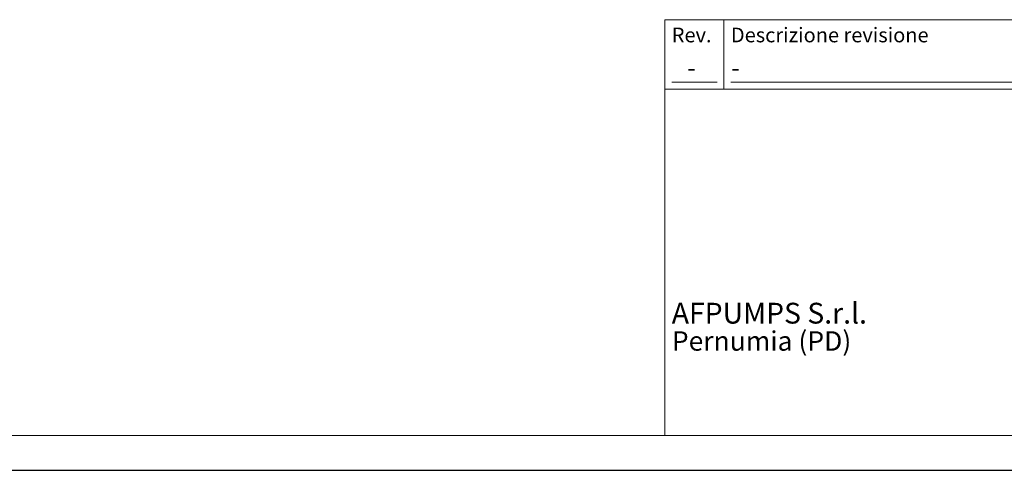
# Model space of a CAD drawing. Units: millimetres. Extents: x 0 to 420, y -1 to 297.
# Drawn here: x 142 to 284, y 0 to 65 of the extents above; entities that cross this region are included whole.
import ezdxf

# ---------------------------------------------------------------- set-up
doc = ezdxf.new("R2010")
doc.units = ezdxf.units.MM
for name, color, linetype in [('CARTIGLIO', 5, 'Continuous'), ('TESTO', 7, 'Continuous'), ('TITOLI', 7, 'Continuous')]:
    doc.layers.add(name, color=color, linetype=linetype)
doc.styles.add('SLDTEXTSTYLE0', font='TXT', dxfattribs={"width": 0.736842})
doc.styles.add('SLDTEXTSTYLE1', font='TXT', dxfattribs={"width": 0.7})

# ---------------------------------------------------------------- blocks, each defined once
blk = doc.blocks.new('CARTIGLIO')
at = {"layer": 'CARTIGLIO', "color": 179, "linetype": 'Continuous', "lineweight": 18}
for p, q in [((-37, 13), (-37, 1)), ((-37, 13), (-1, 13)), ((-35.293, 13), (-35.293, 11)), ((-35.493, 11.2), (-36.8, 11.2)), ((-12.23, 11.2), (-35.093, 11.2)), ((-37, 11), (-1, 11))]:
    blk.add_line(p, q, dxfattribs=at)
at = {"layer": 'TITOLI', "attachment_point": 1, "style": 'SLDTEXTSTYLE0'}
for s, insert, char_height in [('Descrizione revisione', (-35.093, 12.771), 0.42333), ('Rev.', (-36.8, 12.771), 0.4233), ('AFPUMPS S.r.l.', (-36.8, 4.833), 0.6), ('Pernumia (PD)', (-36.797, 4.011), 0.56)]:
    blk.add_mtext(s, dxfattribs=dict(at, insert=insert, char_height=char_height))

msp = doc.modelspace()

# ---------------------------------------------------------------- linework, layer by layer
at = {"layer": 'CARTIGLIO', "color": 7, "linetype": 'Continuous', "lineweight": 18}
msp.add_line((415, 5), (5, 5), dxfattribs=at)
at = {"layer": 'CARTIGLIO'}
msp.add_line((0, 0), (420, 0), dxfattribs=at)

# ---------------------------------------------------------------- block references
at = {"color": 7, "linetype": 'Continuous', "xscale": 5, "yscale": 5, "zscale": 5}
msp.add_blockref('CARTIGLIO', (420, 0), dxfattribs=at)

# ---------------------------------------------------------------- texts
at = {"layer": 'TESTO', "char_height": 2.646, "attachment_point": 1, "style": 'SLDTEXTSTYLE1'}
for insert in [(238.214, 59.392), (244.553, 59.392)]:
    msp.add_mtext('-', dxfattribs=dict(at, insert=insert))

doc.saveas('drawing.dxf')
